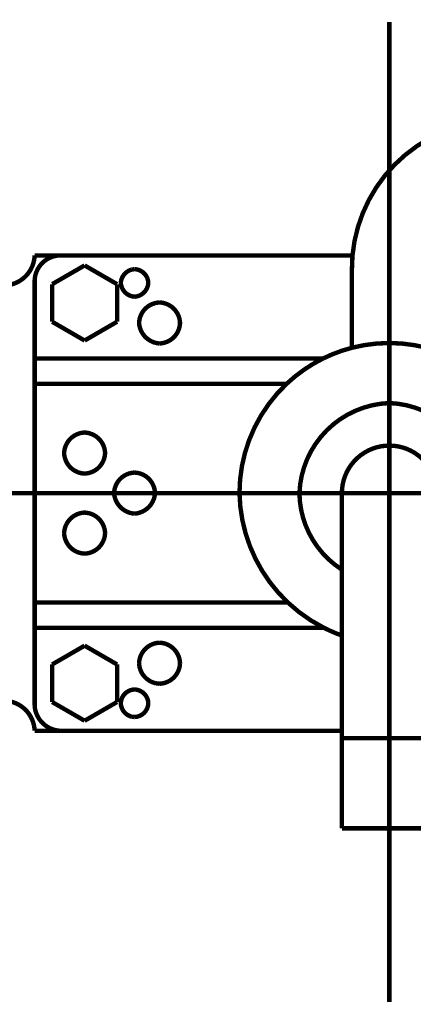
# Model space of a CAD drawing. Extents: x 30 to 202, y -5 to 266.
# Drawn here: x 62 to 70, y 202 to 222 of the extents above; entities that cross this region are included whole.
import ezdxf

# ---------------------------------------------------------------- set-up
doc = ezdxf.new("R2010")
doc.units = 0
doc.linetypes.add('AIGENLINE007', pattern=[307.2704, 192.044, -38.4088, 38.4088, -38.4088])
doc.linetypes.add('AIGENLINE008', pattern=[115.2264, 76.8176, -38.4088])
doc.layers.add('LAYER_10', color=7, linetype='CONTINUOUS')
doc.layers.add('LAYER_11', color=7, linetype='CONTINUOUS')

# ---------------------------------------------------------------- blocks, each defined once
blk = doc.blocks.new('AIGNBL0A010005')
at = {"layer": 'LAYER_10', "linetype": 'AIGENLINE007', "const_width": 0.0882, "flags": 128}
blk.add_lwpolyline([(51.8511, 212.4409), (95.189, 212.4409)], dxfattribs=at)
blk = doc.blocks.new('AIGNBL0A010006')
at = {"layer": 'LAYER_10', "linetype": 'AIGENLINE007', "const_width": 0.0882, "flags": 128}
blk.add_lwpolyline([(69.8297, 202.2676), (69.8297, 221.8584)], dxfattribs=at)
blk = doc.blocks.new('AIGNBL0A010009')
at = {"layer": 'LAYER_10', "const_width": 0.0882}
blk.add_lwpolyline([(68.8795, 210.9113), (68.8795, 212.4409)], dxfattribs=at)
blk = doc.blocks.new('AIGNBL0A01001A')
at = {"layer": 'LAYER_10', "const_width": 0.0882}
blk.add_lwpolyline([(62.7293, 212.4409), (62.7293, 210.2561)], dxfattribs=at)
blk = doc.blocks.new('AIGNBL0A010039')
at = {"layer": 'LAYER_10', "const_width": 0.0882}
blk.add_lwpolyline([(69.8297, 207.5406), (70.7798, 207.5406)], dxfattribs=at)
blk = doc.blocks.new('AIGNBL0A01003A')
at = {"layer": 'LAYER_10', "const_width": 0.0882}
blk.add_lwpolyline([(69.8297, 205.7402), (70.7798, 205.7402)], dxfattribs=at)
blk = doc.blocks.new('AIGNBL0A01003E')
at = {"layer": 'LAYER_10', "const_width": 0.0882}
blk.add_lwpolyline([(68.8795, 209.5939), (68.8795, 210.9113)], dxfattribs=at)
blk = doc.blocks.new('AIGNBL0A01003F')
at = {"layer": 'LAYER_10', "const_width": 0.0882}
blk.add_lwpolyline([(68.8795, 207.5406), (68.8795, 207.6909)], dxfattribs=at)
blk = doc.blocks.new('AIGNBL0A010040')
at = {"layer": 'LAYER_10', "const_width": 0.0882}
blk.add_lwpolyline([(68.8795, 207.6909), (68.8795, 209.5939)], dxfattribs=at)
blk = doc.blocks.new('AIGNBL0A010041')
at = {"layer": 'LAYER_10', "const_width": 0.0882}
blk.add_lwpolyline([(67.7737, 214.6251), (62.7293, 214.6251)], dxfattribs=at)
blk = doc.blocks.new('AIGNBL0A01004E')
at = {"layer": 'LAYER_10', "const_width": 0.0882}
blk.add_lwpolyline([(68.8795, 205.7402), (69.8297, 205.7402)], dxfattribs=at)
blk = doc.blocks.new('AIGNBL0A01004F')
at = {"layer": 'LAYER_10', "const_width": 0.0882}
blk.add_lwpolyline([(68.8795, 207.5406), (69.8297, 207.5406)], dxfattribs=at)
blk = doc.blocks.new('AIGNBL0A010051')
at = {"layer": 'LAYER_10', "const_width": 0.0882}
blk.add_lwpolyline([(68.8795, 205.7402), (68.8795, 207.5406)], dxfattribs=at)
blk = doc.blocks.new('AIGNBL0A010053')
at = {"layer": 'LAYER_10', "const_width": 0.0882}
blk.add_lwpolyline([(62.7293, 209.7496), (68.5175, 209.7496)], dxfattribs=at)
blk = doc.blocks.new('AIGNBL0A010055')
at = {"layer": 'LAYER_10', "const_width": 0.0882}
blk.add_lwpolyline([(62.7293, 210.2561), (67.7964, 210.2561)], dxfattribs=at)
blk = doc.blocks.new('AIGNBL0A010062')
at = {"layer": 'LAYER_10', "const_width": 0.0882}
blk.add_lwpolyline([(68.5047, 215.1322), (62.7293, 215.1322)], dxfattribs=at)
blk = doc.blocks.new('AIGNBL0A010063')
at = {"layer": 'LAYER_10', "const_width": 0.0882}
blk.add_lwpolyline([(63.2296, 217.1911), (69.0917, 217.1911)], dxfattribs=at)
blk = doc.blocks.new('AIGNBL0A010064')
at = {"layer": 'LAYER_10', "const_width": 0.0882}
blk.add_lwpolyline([(63.2296, 207.6909), (68.8795, 207.6909)], dxfattribs=at)
blk = doc.blocks.new('AIGNBL0A010065')
at = {"layer": 'LAYER_10', "const_width": 0.0882}
blk.add_lwpolyline([(62.7293, 214.6251), (62.7293, 212.4409)], dxfattribs=at)
blk = doc.blocks.new('AIGNBL0A010066')
at = {"layer": 'LAYER_10', "const_width": 0.0882}
blk.add_lwpolyline([(62.7293, 209.9736), (62.7293, 210.2561)], dxfattribs=at)
blk = doc.blocks.new('AIGNBL0A010067')
at = {"layer": 'LAYER_10', "const_width": 0.0882}
blk.add_lwpolyline([(62.7293, 209.6077), (62.7293, 209.7496)], dxfattribs=at)
blk = doc.blocks.new('AIGNBL0A010068')
at = {"layer": 'LAYER_10', "const_width": 0.0882}
blk.add_lwpolyline([(62.7293, 209.7496), (62.7293, 209.9736)], dxfattribs=at)
blk = doc.blocks.new('AIGNBL0A010069')
at = {"layer": 'LAYER_10', "const_width": 0.0882}
blk.add_lwpolyline([(62.7293, 208.1911), (62.7293, 209.6077)], dxfattribs=at)
blk = doc.blocks.new('AIGNBL0A01006A')
at = {"layer": 'LAYER_10', "const_width": 0.0882}
blk.add_lwpolyline([(63.2296, 207.6909), (62.7293, 207.6909)], dxfattribs=at)
blk = doc.blocks.new('AIGNBL0A01006B')
at = {"layer": 'LAYER_10', "const_width": 0.0882}
blk.add_lwpolyline([(62.7293, 216.6908), (62.7293, 215.2735)], dxfattribs=at)
blk = doc.blocks.new('AIGNBL0A01006C')
at = {"layer": 'LAYER_10', "const_width": 0.0882}
blk.add_lwpolyline([(62.7293, 215.1322), (62.7293, 215.2735)], dxfattribs=at)
blk = doc.blocks.new('AIGNBL0A01006D')
at = {"layer": 'LAYER_10', "const_width": 0.0882}
blk.add_lwpolyline([(62.7293, 215.1322), (62.7293, 214.9076)], dxfattribs=at)
blk = doc.blocks.new('AIGNBL0A01006E')
at = {"layer": 'LAYER_10', "const_width": 0.0882}
blk.add_lwpolyline([(62.7293, 214.6251), (62.7293, 214.9076)], dxfattribs=at)
blk = doc.blocks.new('AIGNBL0A01006F')
at = {"layer": 'LAYER_10', "const_width": 0.0882}
blk.add_lwpolyline([(63.2296, 217.1911), (62.7293, 217.1911)], dxfattribs=at)
blk = doc.blocks.new('AIGNBL0A010070')
at = {"layer": 'LAYER_10', "const_width": 0.0882}
blk.add_lwpolyline([(69.0793, 216.8906), (69.0793, 215.3451)], dxfattribs=at)
blk = doc.blocks.new('AIGNBL0A0100BD')
at = {"layer": 'LAYER_10', "const_width": 0.0882}
blk.add_lwpolyline([(63.7298, 216.9912), (64.3795, 216.6164)], dxfattribs=at)
blk = doc.blocks.new('AIGNBL0A0100BE')
at = {"layer": 'LAYER_10', "const_width": 0.0882}
blk.add_lwpolyline([(64.3795, 216.6164), (64.3795, 215.8654)], dxfattribs=at)
blk = doc.blocks.new('AIGNBL0A0100BF')
at = {"layer": 'LAYER_10', "const_width": 0.0882}
blk.add_lwpolyline([(64.3795, 215.8654), (63.7298, 215.4899)], dxfattribs=at)
blk = doc.blocks.new('AIGNBL0A0100C0')
at = {"layer": 'LAYER_10', "const_width": 0.0882}
blk.add_lwpolyline([(63.7298, 215.4899), (63.0797, 215.8654)], dxfattribs=at)
blk = doc.blocks.new('AIGNBL0A0100C1')
at = {"layer": 'LAYER_10', "const_width": 0.0882}
blk.add_lwpolyline([(63.0797, 215.8654), (63.0797, 216.6164)], dxfattribs=at)
blk = doc.blocks.new('AIGNBL0A0100C2')
at = {"layer": 'LAYER_10', "const_width": 0.0882}
blk.add_lwpolyline([(63.0797, 216.6164), (63.7298, 216.9912)], dxfattribs=at)
blk = doc.blocks.new('AIGNBL0A0100C3')
at = {"layer": 'LAYER_10', "const_width": 0.0882}
blk.add_lwpolyline([(63.0797, 209.0158), (63.7298, 209.3914)], dxfattribs=at)
blk = doc.blocks.new('AIGNBL0A0100C4')
at = {"layer": 'LAYER_10', "const_width": 0.0882}
blk.add_lwpolyline([(63.7298, 209.3914), (64.3795, 209.0158)], dxfattribs=at)
blk = doc.blocks.new('AIGNBL0A0100C5')
at = {"layer": 'LAYER_10', "const_width": 0.0882}
blk.add_lwpolyline([(64.3795, 209.0158), (64.3795, 208.2655)], dxfattribs=at)
blk = doc.blocks.new('AIGNBL0A0100C6')
at = {"layer": 'LAYER_10', "const_width": 0.0882}
blk.add_lwpolyline([(64.3795, 208.2655), (63.7298, 207.8907)], dxfattribs=at)
blk = doc.blocks.new('AIGNBL0A0100C7')
at = {"layer": 'LAYER_10', "const_width": 0.0882}
blk.add_lwpolyline([(63.7298, 207.8907), (63.0797, 208.2655)], dxfattribs=at)
blk = doc.blocks.new('AIGNBL0A0100C8')
at = {"layer": 'LAYER_10', "const_width": 0.0882}
blk.add_lwpolyline([(63.0797, 208.2655), (63.0797, 209.0158)], dxfattribs=at)
blk = doc.blocks.new('AIGNBL0A0100DE')
at = {"layer": 'LAYER_10', "const_width": 0.0882}
blk.add_lwpolyline([(67.7964, 210.2561, 0.0722343), (68.5175, 209.7496)], format="xyb", dxfattribs=at)
blk = doc.blocks.new('AIGNBL0A0100DF')
at = {"layer": 'LAYER_10', "const_width": 0.0882}
blk.add_lwpolyline([(66.8297, 212.4403, 0.2015922), (67.7964, 210.2561)], format="xyb", dxfattribs=at)
blk = doc.blocks.new('AIGNBL0A0100E0')
at = {"layer": 'LAYER_10', "const_width": 0.0882}
blk.add_lwpolyline([(69.8297, 215.4403, 0.0633176), (69.0793, 215.3451)], format="xyb", dxfattribs=at)
blk = doc.blocks.new('AIGNBL0A0100E2')
at = {"layer": 'LAYER_10', "const_width": 0.0882}
blk.add_lwpolyline([(69.0793, 215.3451, 0.0505307), (68.5047, 215.1322)], format="xyb", dxfattribs=at)
blk = doc.blocks.new('AIGNBL0A0100F2')
at = {"layer": 'LAYER_10', "const_width": 0.0882}
blk.add_lwpolyline([(67.7737, 214.6251, 0.2067379), (66.8297, 212.4403)], format="xyb", dxfattribs=at)
blk = doc.blocks.new('AIGNBL0A0100F4')
at = {"layer": 'LAYER_10', "const_width": 0.0882}
blk.add_lwpolyline([(69.8297, 214.2407, 0.3929331), (68.0299, 212.4409)], format="xyb", dxfattribs=at)
blk = doc.blocks.new('AIGNBL0A0100F5')
at = {"layer": 'LAYER_10', "const_width": 0.0882}
blk.add_lwpolyline([(64.7296, 212.0303, 0.3747697), (65.1395, 212.4409)], format="xyb", dxfattribs=at)
blk = doc.blocks.new('AIGNBL0A0100F6')
at = {"layer": 'LAYER_10', "const_width": 0.0882}
blk.add_lwpolyline([(64.7296, 212.8509, 0.3926931), (64.3196, 212.4409)], format="xyb", dxfattribs=at)
blk = doc.blocks.new('AIGNBL0A0100FD')
at = {"layer": 'LAYER_10', "const_width": 0.0882}
blk.add_lwpolyline([(72.028, 219.8906, 0.3848599), (69.0917, 217.1911)], format="xyb", dxfattribs=at)
blk = doc.blocks.new('AIGNBL0A0100FE')
at = {"layer": 'LAYER_10', "const_width": 0.0882}
blk.add_lwpolyline([(71.6297, 212.4409, 0.3928397), (69.8297, 214.2407)], format="xyb", dxfattribs=at)
blk = doc.blocks.new('AIGNBL0A0100FF')
at = {"layer": 'LAYER_10', "const_width": 0.0882}
blk.add_lwpolyline([(70.5797, 215.3445, 0.0633967), (69.8297, 215.4403)], format="xyb", dxfattribs=at)
blk = doc.blocks.new('AIGNBL0A010106')
at = {"layer": 'LAYER_10', "const_width": 0.0882}
blk.add_lwpolyline([(70.7798, 212.4409, 0.4142186), (69.8297, 213.3904)], format="xyb", dxfattribs=at)
blk = doc.blocks.new('AIGNBL0A010108')
at = {"layer": 'LAYER_10', "const_width": 0.0882}
blk.add_lwpolyline([(64.7296, 216.9161), (64.6793, 216.9099)], dxfattribs=at)
blk = doc.blocks.new('AIGNBL0A010109')
at = {"layer": 'LAYER_10', "const_width": 0.0882}
blk.add_lwpolyline([(68.5175, 209.7496, 0.0319897), (68.8795, 209.5939)], format="xyb", dxfattribs=at)
blk = doc.blocks.new('AIGNBL0A01010A')
at = {"layer": 'LAYER_10', "const_width": 0.0882}
blk.add_lwpolyline([(68.5047, 215.1322, 0.0742646), (67.7737, 214.6251)], format="xyb", dxfattribs=at)
blk = doc.blocks.new('AIGNBL0A01010B')
at = {"layer": 'LAYER_10', "const_width": 0.0882}
blk.add_lwpolyline([(64.4547, 208.2407, 0.3428153), (64.6786, 207.9706)], format="xyb", dxfattribs=at)
blk = doc.blocks.new('AIGNBL0A010118')
at = {"layer": 'LAYER_10', "const_width": 0.0882}
blk.add_lwpolyline([(68.0299, 212.4409, 0.253439), (68.8795, 210.9113)], format="xyb", dxfattribs=at)
blk = doc.blocks.new('AIGNBL0A010119')
at = {"layer": 'LAYER_10', "const_width": 0.0882}
blk.add_lwpolyline([(69.8297, 213.3904, 0.414232), (68.8795, 212.4409)], format="xyb", dxfattribs=at)
blk = doc.blocks.new('AIGNBL0A01011A')
at = {"layer": 'LAYER_10', "const_width": 0.0882}
blk.add_lwpolyline([(69.0917, 217.1911), (69.0793, 216.8906)], dxfattribs=at)
blk = doc.blocks.new('AIGNBL0A01012D')
at = {"layer": 'LAYER_10', "const_width": 0.0882}
blk.add_lwpolyline([(65.1395, 212.4409, 0.392636), (64.7296, 212.8509)], format="xyb", dxfattribs=at)
blk = doc.blocks.new('AIGNBL0A01012E')
at = {"layer": 'LAYER_10', "const_width": 0.0882}
blk.add_lwpolyline([(64.3196, 212.4409, 0.3744271), (64.7296, 212.0303)], format="xyb", dxfattribs=at)
blk = doc.blocks.new('AIGNBL0A01012F')
at = {"layer": 'LAYER_10', "const_width": 0.0882}
blk.add_lwpolyline([(64.1398, 211.641, 0.3925548), (63.7298, 212.051)], format="xyb", dxfattribs=at)
blk = doc.blocks.new('AIGNBL0A010130')
at = {"layer": 'LAYER_10', "const_width": 0.0882}
blk.add_lwpolyline([(63.7298, 211.231, 0.3926151), (64.1398, 211.641)], format="xyb", dxfattribs=at)
blk = doc.blocks.new('AIGNBL0A010131')
at = {"layer": 'LAYER_10', "const_width": 0.0882}
blk.add_lwpolyline([(63.3198, 211.641, 0.3926953), (63.7298, 211.231)], format="xyb", dxfattribs=at)
blk = doc.blocks.new('AIGNBL0A010132')
at = {"layer": 'LAYER_10', "const_width": 0.0882}
blk.add_lwpolyline([(63.7298, 212.051, 0.3926351), (63.3198, 211.641)], format="xyb", dxfattribs=at)
blk = doc.blocks.new('AIGNBL0A010134')
at = {"layer": 'LAYER_10', "const_width": 0.0882}
blk.add_lwpolyline([(62.7293, 207.6909, 0.3926765), (62.1299, 208.291)], format="xyb", dxfattribs=at)
blk = doc.blocks.new('AIGNBL0A010135')
at = {"layer": 'LAYER_10', "const_width": 0.0882}
blk.add_lwpolyline([(62.7293, 208.1911, 0.3743868), (63.2296, 207.6909)], format="xyb", dxfattribs=at)
blk = doc.blocks.new('AIGNBL0A010136')
at = {"layer": 'LAYER_10', "const_width": 0.0882}
blk.add_lwpolyline([(65.0045, 208.2407, 0.3927225), (64.7296, 208.5156)], format="xyb", dxfattribs=at)
blk = doc.blocks.new('AIGNBL0A010137')
at = {"layer": 'LAYER_10', "const_width": 0.0882}
blk.add_lwpolyline([(64.7296, 207.9658, 0.3928021), (65.0045, 208.2407)], format="xyb", dxfattribs=at)
blk = doc.blocks.new('AIGNBL0A010138')
at = {"layer": 'LAYER_10', "const_width": 0.0882}
blk.add_lwpolyline([(64.6786, 207.9706), (64.7296, 207.9658)], dxfattribs=at)
blk = doc.blocks.new('AIGNBL0A010139')
at = {"layer": 'LAYER_10', "const_width": 0.0882}
blk.add_lwpolyline([(64.7296, 208.5156, 0.3927788), (64.4547, 208.2407)], format="xyb", dxfattribs=at)
blk = doc.blocks.new('AIGNBL0A01013A')
at = {"layer": 'LAYER_10', "const_width": 0.0882}
blk.add_lwpolyline([(65.6397, 209.0407, 0.3926154), (65.2298, 209.4506)], format="xyb", dxfattribs=at)
blk = doc.blocks.new('AIGNBL0A01013B')
at = {"layer": 'LAYER_10', "const_width": 0.0882}
blk.add_lwpolyline([(65.2298, 208.6307, 0.3926513), (65.6397, 209.0407)], format="xyb", dxfattribs=at)
blk = doc.blocks.new('AIGNBL0A01013C')
at = {"layer": 'LAYER_10', "const_width": 0.0882}
blk.add_lwpolyline([(64.8198, 209.0407, 0.3927351), (65.2298, 208.6307)], format="xyb", dxfattribs=at)
blk = doc.blocks.new('AIGNBL0A01013D')
at = {"layer": 'LAYER_10', "const_width": 0.0882}
blk.add_lwpolyline([(65.2298, 209.4506, 0.3926654), (64.8198, 209.0407)], format="xyb", dxfattribs=at)
blk = doc.blocks.new('AIGNBL0A01013E')
at = {"layer": 'LAYER_10', "const_width": 0.0882}
blk.add_lwpolyline([(64.1398, 213.2409, 0.3926451), (63.7298, 213.6509)], format="xyb", dxfattribs=at)
blk = doc.blocks.new('AIGNBL0A01013F')
at = {"layer": 'LAYER_10', "const_width": 0.0882}
blk.add_lwpolyline([(63.7298, 212.8309, 0.392617), (64.1398, 213.2409)], format="xyb", dxfattribs=at)
blk = doc.blocks.new('AIGNBL0A010140')
at = {"layer": 'LAYER_10', "const_width": 0.0882}
blk.add_lwpolyline([(63.3198, 213.2409, 0.3926972), (63.7298, 212.8309)], format="xyb", dxfattribs=at)
blk = doc.blocks.new('AIGNBL0A010141')
at = {"layer": 'LAYER_10', "const_width": 0.0882}
blk.add_lwpolyline([(63.7298, 213.6509, 0.3927252), (63.3198, 213.2409)], format="xyb", dxfattribs=at)
blk = doc.blocks.new('AIGNBL0A010142')
at = {"layer": 'LAYER_10', "const_width": 0.0882}
blk.add_lwpolyline([(62.1299, 216.5909, 0.3927332), (62.7293, 217.1911)], format="xyb", dxfattribs=at)
blk = doc.blocks.new('AIGNBL0A010144')
at = {"layer": 'LAYER_10', "const_width": 0.0882}
blk.add_lwpolyline([(63.2296, 217.1911, 0.3921387), (62.7293, 216.6908)], format="xyb", dxfattribs=at)
blk = doc.blocks.new('AIGNBL0A010145')
at = {"layer": 'LAYER_10', "const_width": 0.0882}
blk.add_lwpolyline([(65.0045, 216.6412, 0.3927425), (64.7296, 216.9161)], format="xyb", dxfattribs=at)
blk = doc.blocks.new('AIGNBL0A010146')
at = {"layer": 'LAYER_10', "const_width": 0.0882}
blk.add_lwpolyline([(64.7296, 216.3656, 0.3752533), (65.0045, 216.6412)], format="xyb", dxfattribs=at)
blk = doc.blocks.new('AIGNBL0A010147')
at = {"layer": 'LAYER_10', "const_width": 0.0882}
blk.add_lwpolyline([(64.4547, 216.6412, 0.3740487), (64.7296, 216.3656)], format="xyb", dxfattribs=at)
blk = doc.blocks.new('AIGNBL0A010148')
at = {"layer": 'LAYER_10', "const_width": 0.0882}
blk.add_lwpolyline([(64.6793, 216.9099, 0.3291397), (64.4547, 216.6412)], format="xyb", dxfattribs=at)
blk = doc.blocks.new('AIGNBL0A010149')
at = {"layer": 'LAYER_10', "const_width": 0.0882}
blk.add_lwpolyline([(65.6397, 215.8406, 0.3925804), (65.2298, 216.2505)], format="xyb", dxfattribs=at)
blk = doc.blocks.new('AIGNBL0A01014A')
at = {"layer": 'LAYER_10', "const_width": 0.0882}
blk.add_lwpolyline([(65.2298, 215.4313, 0.3922174), (65.6397, 215.8406)], format="xyb", dxfattribs=at)
blk = doc.blocks.new('AIGNBL0A01014B')
at = {"layer": 'LAYER_10', "const_width": 0.0882}
blk.add_lwpolyline([(64.8198, 215.8406, 0.3753097), (65.2298, 215.4313)], format="xyb", dxfattribs=at)
blk = doc.blocks.new('AIGNBL0A01014C')
at = {"layer": 'LAYER_10', "const_width": 0.0882}
blk.add_lwpolyline([(65.2298, 216.2505, 0.3926642), (64.8198, 215.8406)], format="xyb", dxfattribs=at)
blk = doc.blocks.new('AIGNBL0B010002')
at = {"layer": 'LAYER_11', "linetype": 'AIGENLINE008', "const_width": 0.0882, "flags": 128}
blk.add_lwpolyline([(69.8297, 202.2676)], dxfattribs=at)
blk = doc.blocks.new('AIGNBL0B010006')
at = {"layer": 'LAYER_11', "linetype": 'AIGENLINE008', "const_width": 0.0882, "flags": 128}
blk.add_lwpolyline([(69.8297, 202.2676)], dxfattribs=at)
blk = doc.blocks.new('AIGNBL0B010008')
at = {"layer": 'LAYER_11', "linetype": 'AIGENLINE008', "const_width": 0.0882, "flags": 128}
blk.add_lwpolyline([(69.8297, 202.2676)], dxfattribs=at)
blk = doc.blocks.new('AIGNBL0B01000A')
at = {"layer": 'LAYER_11', "linetype": 'AIGENLINE008', "const_width": 0.0882, "flags": 128}
blk.add_lwpolyline([(69.8297, 202.2676)], dxfattribs=at)
blk = doc.blocks.new('AIGNBL0B01000C')
at = {"layer": 'LAYER_11', "linetype": 'AIGENLINE008', "const_width": 0.0882, "flags": 128}
blk.add_lwpolyline([(69.8297, 202.2676)], dxfattribs=at)
blk = doc.blocks.new('AIGNBL0B010011')
at = {"layer": 'LAYER_11', "linetype": 'AIGENLINE008', "const_width": 0.0882, "flags": 128}
blk.add_lwpolyline([(69.8297, 221.8584)], dxfattribs=at)

msp = doc.modelspace()

# ---------------------------------------------------------------- block references
at = {"layer": 'LAYER_10'}
for name in ['AIGNBL0A010006', 'AIGNBL0A0100FD', 'AIGNBL0A010142', 'AIGNBL0A01006F', 'AIGNBL0A010144', 'AIGNBL0A010063', 'AIGNBL0A01011A', 'AIGNBL0A0100C2', 'AIGNBL0A0100BD', 'AIGNBL0A010148', 'AIGNBL0A010108', 'AIGNBL0A010145', 'AIGNBL0A010070', 'AIGNBL0A01006B', 'AIGNBL0A010147', 'AIGNBL0A010146', 'AIGNBL0A0100C1', 'AIGNBL0A0100BE', 'AIGNBL0A01014C', 'AIGNBL0A010149', 'AIGNBL0A0100C0', 'AIGNBL0A0100BF', 'AIGNBL0A01014B', 'AIGNBL0A01014A', 'AIGNBL0A01006C', 'AIGNBL0A0100E2', 'AIGNBL0A0100E0', 'AIGNBL0A0100FF', 'AIGNBL0A010062', 'AIGNBL0A01006D', 'AIGNBL0A01010A', 'AIGNBL0A01006E', 'AIGNBL0A010041', 'AIGNBL0A010065', 'AIGNBL0A0100F2', 'AIGNBL0A0100F4', 'AIGNBL0A0100FE', 'AIGNBL0A010141', 'AIGNBL0A01013E', 'AIGNBL0A010119', 'AIGNBL0A010106', 'AIGNBL0A010140', 'AIGNBL0A01013F', 'AIGNBL0A0100F6', 'AIGNBL0A01012D', 'AIGNBL0A010005', 'AIGNBL0A01001A', 'AIGNBL0A01012E', 'AIGNBL0A0100F5', 'AIGNBL0A0100DF', 'AIGNBL0A010118', 'AIGNBL0A010009', 'AIGNBL0A010132', 'AIGNBL0A01012F', 'AIGNBL0A010131', 'AIGNBL0A010130', 'AIGNBL0A01003E', 'AIGNBL0A010055', 'AIGNBL0A010066', 'AIGNBL0A0100DE', 'AIGNBL0A010068', 'AIGNBL0A010053', 'AIGNBL0A010067', 'AIGNBL0A010109', 'AIGNBL0A010069', 'AIGNBL0A010040', 'AIGNBL0A0100C3', 'AIGNBL0A0100C4', 'AIGNBL0A01013D', 'AIGNBL0A01013A', 'AIGNBL0A0100C8', 'AIGNBL0A0100C5', 'AIGNBL0A01013C', 'AIGNBL0A01013B', 'AIGNBL0A010139', 'AIGNBL0A010136', 'AIGNBL0A010134', 'AIGNBL0A010135', 'AIGNBL0A0100C7', 'AIGNBL0A0100C6', 'AIGNBL0A01010B', 'AIGNBL0A010137', 'AIGNBL0A010138', 'AIGNBL0A01006A', 'AIGNBL0A010064', 'AIGNBL0A01003F', 'AIGNBL0A01004F', 'AIGNBL0A010051', 'AIGNBL0A010039', 'AIGNBL0A01004E', 'AIGNBL0A01003A']:
    msp.add_blockref(name, (0, 0), dxfattribs=at)
at = {"layer": 'LAYER_11'}
for name in ['AIGNBL0B010011', 'AIGNBL0B010002', 'AIGNBL0B010006', 'AIGNBL0B010008', 'AIGNBL0B01000A', 'AIGNBL0B01000C']:
    msp.add_blockref(name, (0, 0), dxfattribs=at)

doc.saveas('drawing.dxf')
